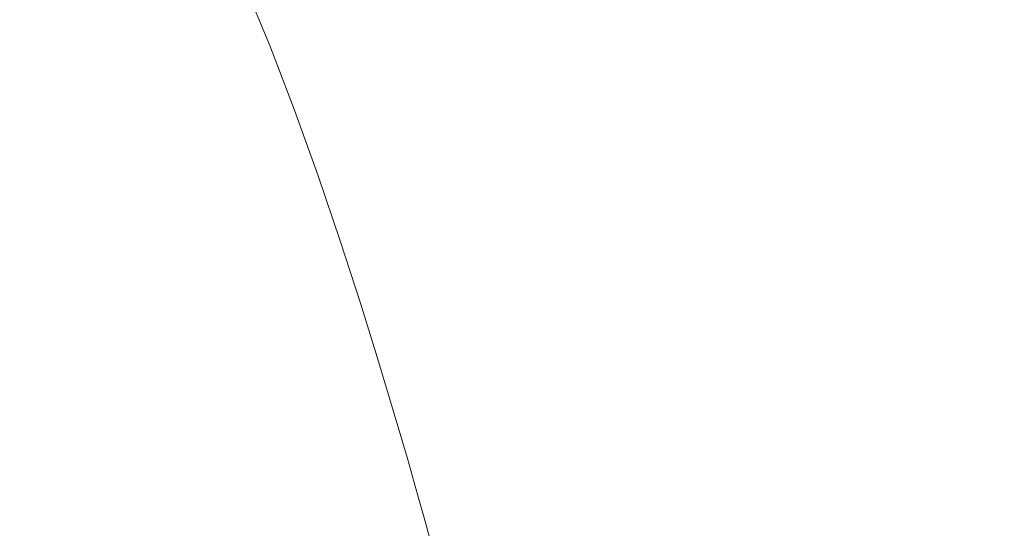
# Model space of a CAD drawing. Units: millimetres. Extents: x 565640 to 15980717, y -268620 to 2499615.
# Drawn here: x 1326041 to 1343180, y 1058721 to 1067568 of the extents above; entities that cross this region are included whole.
import ezdxf
from ezdxf.enums import TextEntityAlignment as Align

# ---------------------------------------------------------------- set-up
doc = ezdxf.new("R2010")
doc.units = ezdxf.units.MM
doc.header["$MEASUREMENT"] = 0
doc.layers.get('0').update_dxf_attribs({"lineweight": 25})
for name, color, linetype, lineweight in [('CON_0.5', 253, 'Continuous', 5), ('dim', 132, 'Continuous', 25), ('TEXT', 7, 'Continuous', 25)]:
    doc.layers.add(name, color=color, linetype=linetype, lineweight=lineweight)
doc.styles.add('23DS', font='ARIALN.TTF', dxfattribs={"height": 2.5})
doc.styles.add('AR NAW', font='ARIALN.TTF')
doc.styles.add('ROMANS', font='romans.shx', dxfattribs={"width": 0.75, "height": 2.5})
doc.dimstyles.new('125 SC', dxfattribs={"dimscale": 110, "dimtxt": 2.2, "dimasz": 1, "dimexe": 1, "dimexo": 1, "dimgap": 1, "dimtad": 1, "dimdec": 0, "dimzin": 0, "dimdsep": 46, "dimtxsty": 'AR NAW', "dimblk": 'ARCHTICK', "dimcen": 2.5, "dimdle": 1, "dimaunit": 1, "dimadec": 0, "dimazin": 0, "dimtfac": 1, "dimtdec": 0, "dimtix": 1, "dimtmove": 2, "dimatfit": 0, "dimfxl": 1, "dimtolj": 1, "dimtzin": 0, "dimlwd": -1, "dimlwe": -1, "dimarcsym": 0})

# ---------------------------------------------------------------- blocks, each defined once
blk = doc.blocks.new('conn')
at = {"layer": 'CON_0.5', "lineweight": 5}
blk.add_polyline3d([(1467360, 1058452, 450616), (1467261, 1058820, 450616), (1467125, 1059307, 450616), (1466946, 1059934, 450616), (1466718, 1060714, 450616), (1466444, 1061625, 450616), (1466129, 1062638, 450616), (1465777, 1063724, 450616), (1465394, 1064851, 450616), (1464984, 1065992, 450616), (1464552, 1067116, 450616), (1464103, 1068193, 450616)], dxfattribs=at)
at = {"layer": 'CON_0.5', "color": 108, "lineweight": 5, "extrusion": (4.16852e-06, 1.6566e-06, 1), "style": 'ROMANS', "width": 0.75}
blk.add_text('480.0', height=500, rotation=310.1695, dxfattribs=at).set_placement((1466336, 1061967, 450624), align=Align.MIDDLE_CENTER)
blk = doc.blocks.new('_ArchTick')
at = {"color": 0, "linetype": 'ByBlock', "const_width": 0.15}
blk.add_lwpolyline([(-0.5, -0.5), (0.5, 0.5)], dxfattribs=at)
blk = doc.blocks.new('*D192')
at = {"layer": 'dim', "color": 0, "transparency": 16777216}
for p, q in [((1278528, 912140), (1278299, 911946)), ((1278383, 912018), (1278312, 912101)), ((1278577, 911789), (1278383, 912018)), ((1278722, 911912), (1278493, 911718)), ((1278577, 911789), (1278648, 911705))]:
    blk.add_line(p, q, dxfattribs=at)
at = {"layer": 'dim', "color": 0, "transparency": 16777216, "xscale": 110, "yscale": 110, "zscale": 110}
for p, rotation in [((1278383, 912018), 310.3218425421859), ((1278577, 911789), 130.3218425421859)]:
    blk.add_blockref('_ArchTick', p, dxfattribs=dict(at, rotation=rotation))
at = {"layer": 'dim', "color": 0, "transparency": 16777216, "insert": (2556747, 1824557), "char_height": 242, "attachment_point": 5, "rotation": 310.3218, "style": 'AR NAW'}
blk.add_mtext('\\A1;300', dxfattribs=at)

msp = doc.modelspace()

# ---------------------------------------------------------------- block references
at = {"layer": 'CON_0.5', "color": 5, "lineweight": 30}
msp.add_blockref('conn', (-134157.6, 0), dxfattribs=at)

# ---------------------------------------------------------------- texts
at = {"layer": 'TEXT', "insert": (1294510, 1056761), "char_height": 300, "width": 96635.828, "attachment_point": 1, "rotation": 0.0171, "style": '23DS'}
msp.add_mtext('\\pi47776;{\\C0;100MM \\P\\pi46926;EXPANSION GAP}', dxfattribs=at)

# ---------------------------------------------------------------- dimensions: what is measured, and where the dimension line sits
at = {"layer": 'dim'}
dim = msp.add_linear_dim(base=(1278383, 912017.5), p1=(1278805.9, 911982.9), p2=(1278611.8, 912211.7, -44603.3), angle=130.32184, dimstyle='125 SC', dxfattribs=at)
dim.commit()
dim.dimension.update_dxf_attribs({"geometry": '*D192', "text_midpoint": (2556746.5, 1824556.8), "dimtype": 161})

doc.saveas('drawing.dxf')
